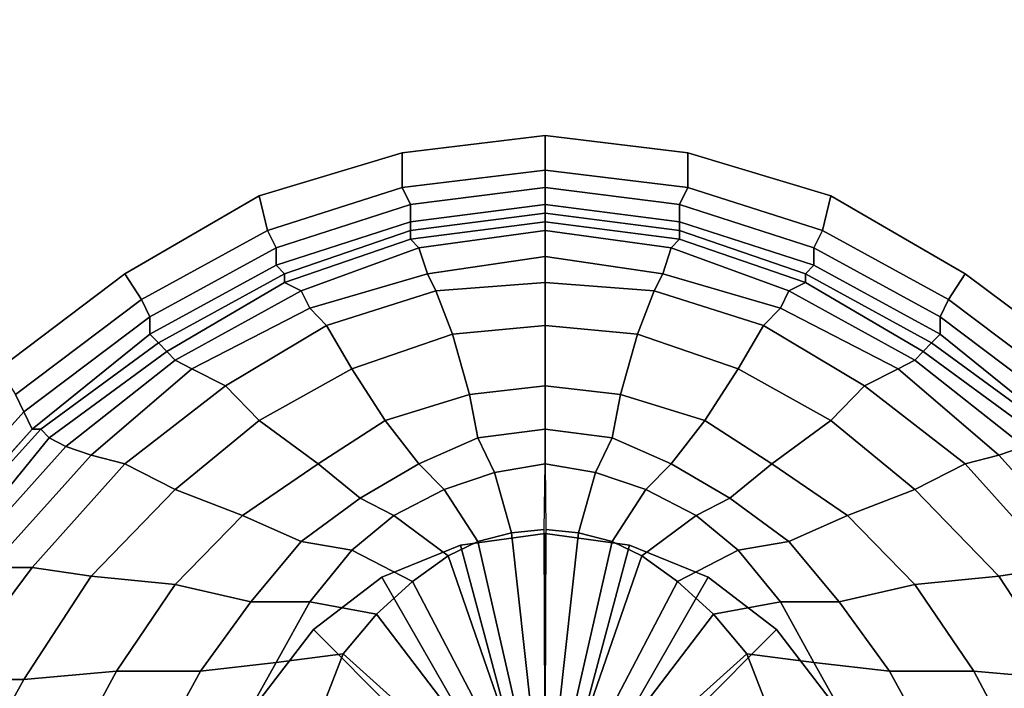
# Model space of a CAD drawing. Extents: x 0 to 0.39, y 0 to 0.585.
# Drawn here: x 0.135 to 0.248, y 0.38 to 0.456 of the extents above; entities that cross this region are included whole.
import ezdxf

# ---------------------------------------------------------------- set-up
doc = ezdxf.new("R2010")
doc.units = 0
doc.header["$MEASUREMENT"] = 0
doc.layers.add('L0_LF_ALESSI_832971_KERAMI', color=7, linetype='CONTINUOUS')
doc.layers.add('L1_LF_ALESSI_ABFLUSS', color=7, linetype='CONTINUOUS')

msp = doc.modelspace()

# ---------------------------------------------------------------- linework, layer by layer
at = {"layer": 'L0_LF_ALESSI_832971_KERAMI', "color": 8}
for points, invisible_edges in [([(0.180035, 0.55522, 0.415), (0.116251, 0.52873, 0.415), (0.05494, 0.441889, 0.415), (0.180035, 0.55522, 0.415)], 15), ([(0.180035, 0.55522, 0.415), (0.05494, 0.441889, 0.415), (0.095962, 0.365963, 0.415), (0.180035, 0.55522, 0.415)], 15), ([(0.180035, 0.55522, 0.415), (0.095962, 0.365963, 0.415), (0.106538, 0.384728, 0.415), (0.180035, 0.55522, 0.415)], 13), ([(0.180035, 0.55522, 0.415), (0.106538, 0.384728, 0.415), (0.119038, 0.401519, 0.415), (0.180035, 0.55522, 0.415)], 13), ([(0.180035, 0.55522, 0.415), (0.119038, 0.401519, 0.415), (0.1325, 0.416333, 0.415), (0.180035, 0.55522, 0.415)], 13), ([(0.180035, 0.55522, 0.415), (0.1325, 0.416333, 0.415), (0.146923, 0.427198, 0.415), (0.180035, 0.55522, 0.415)], 13), ([(0.180035, 0.55522, 0.415), (0.146923, 0.427198, 0.415), (0.162308, 0.436086, 0.415), (0.180035, 0.55522, 0.415)], 13), ([(0.180035, 0.55522, 0.415), (0.162308, 0.436086, 0.415), (0.178654, 0.441025, 0.415), (0.180035, 0.55522, 0.415)], 13), ([(0.180035, 0.55522, 0.415), (0.178654, 0.441025, 0.415), (0.195, 0.443, 0.415), (0.180035, 0.55522, 0.415)], 13), ([(0.358, 0.269, 0.415), (0.307468, 0.491646, 0.415), (0.180035, 0.55522, 0.415), (0.358, 0.269, 0.415)], 15), ([(0.180035, 0.55522, 0.415), (0.195, 0.443, 0.415), (0.211346, 0.441025, 0.415), (0.180035, 0.55522, 0.415)], 13), ([(0.180035, 0.55522, 0.415), (0.211346, 0.441025, 0.415), (0.227692, 0.436086, 0.415), (0.180035, 0.55522, 0.415)], 13), ([(0.180035, 0.55522, 0.415), (0.227692, 0.436086, 0.415), (0.243077, 0.427198, 0.415), (0.180035, 0.55522, 0.415)], 13), ([(0.180035, 0.55522, 0.415), (0.243077, 0.427198, 0.415), (0.2575, 0.416333, 0.415), (0.180035, 0.55522, 0.415)], 13), ([(0.180035, 0.55522, 0.415), (0.2575, 0.416333, 0.415), (0.270962, 0.401519, 0.415), (0.180035, 0.55522, 0.415)], 13), ([(0.180035, 0.55522, 0.415), (0.270962, 0.401519, 0.415), (0.283462, 0.384728, 0.415), (0.180035, 0.55522, 0.415)], 13), ([(0.358, 0.269, 0.415), (0.180035, 0.55522, 0.415), (0.283462, 0.384728, 0.415), (0.358, 0.269, 0.415)], 15), ([(0.058, 0.538), (0.327, 0.553), (0.343, 0.417), (0.058, 0.538)], 15), ([(0.169, 0.189), (0.065, 0.318), (0.058, 0.538), (0.169, 0.189)], 15), ([(0.058, 0.538), (0.343, 0.417), (0.169, 0.189), (0.058, 0.538)], 15), ([(0.178654, 0.437074, 0.414), (0.195, 0.439049, 0.414), (0.195, 0.443, 0.415), (0.178654, 0.437074, 0.414)], 12), ([(0.195, 0.443, 0.415), (0.178654, 0.441025, 0.415), (0.178654, 0.437074, 0.414), (0.195, 0.443, 0.415)], 12), ([(0.211346, 0.441025, 0.415), (0.195, 0.443, 0.415), (0.195, 0.439049, 0.414), (0.211346, 0.441025, 0.415)], 12), ([(0.178654, 0.441025, 0.415), (0.162308, 0.436086, 0.415), (0.163269, 0.432135, 0.414), (0.178654, 0.441025, 0.415)], 12), ([(0.163269, 0.432135, 0.414), (0.178654, 0.437074, 0.414), (0.178654, 0.441025, 0.415), (0.163269, 0.432135, 0.414)], 12), ([(0.195, 0.439049, 0.414), (0.211346, 0.437074, 0.414), (0.211346, 0.441025, 0.415), (0.195, 0.439049, 0.414)], 12), ([(0.227692, 0.436086, 0.415), (0.211346, 0.441025, 0.415), (0.211346, 0.437074, 0.414), (0.227692, 0.436086, 0.415)], 12), ([(0.195, 0.439049, 0.414), (0.178654, 0.437074, 0.414), (0.179616, 0.435098, 0.41), (0.195, 0.439049, 0.414)], 12), ([(0.179616, 0.435098, 0.41), (0.195, 0.437074, 0.41), (0.195, 0.439049, 0.414), (0.179616, 0.435098, 0.41)], 12), ([(0.211346, 0.437074, 0.414), (0.195, 0.439049, 0.414), (0.195, 0.437074, 0.41), (0.211346, 0.437074, 0.414)], 12), ([(0.178654, 0.437074, 0.414), (0.163269, 0.432135, 0.414), (0.164231, 0.43016, 0.41), (0.178654, 0.437074, 0.414)], 12), ([(0.164231, 0.43016, 0.41), (0.179616, 0.435098, 0.41), (0.178654, 0.437074, 0.414), (0.164231, 0.43016, 0.41)], 12), ([(0.179616, 0.433123, 0.4), (0.195, 0.435098, 0.4), (0.195, 0.437074, 0.41), (0.179616, 0.433123, 0.4)], 12), ([(0.195, 0.437074, 0.41), (0.179616, 0.435098, 0.41), (0.179616, 0.433123, 0.4), (0.195, 0.437074, 0.41)], 12), ([(0.195, 0.437074, 0.41), (0.210384, 0.435098, 0.41), (0.211346, 0.437074, 0.414), (0.195, 0.437074, 0.41)], 12), ([(0.210384, 0.435098, 0.41), (0.195, 0.437074, 0.41), (0.195, 0.435098, 0.4), (0.210384, 0.435098, 0.41)], 12), ([(0.226731, 0.432135, 0.414), (0.211346, 0.437074, 0.414), (0.210384, 0.435098, 0.41), (0.226731, 0.432135, 0.414)], 12), ([(0.211346, 0.437074, 0.414), (0.226731, 0.432135, 0.414), (0.227692, 0.436086, 0.415), (0.211346, 0.437074, 0.414)], 12), ([(0.162308, 0.436086, 0.415), (0.146923, 0.427198, 0.415), (0.148846, 0.424235, 0.414), (0.162308, 0.436086, 0.415)], 12), ([(0.148846, 0.424235, 0.414), (0.163269, 0.432135, 0.414), (0.162308, 0.436086, 0.415), (0.148846, 0.424235, 0.414)], 12), ([(0.243077, 0.427198, 0.415), (0.227692, 0.436086, 0.415), (0.226731, 0.432135, 0.414), (0.243077, 0.427198, 0.415)], 12), ([(0.164231, 0.428186, 0.4), (0.179616, 0.433123, 0.4), (0.179616, 0.435098, 0.41), (0.164231, 0.428186, 0.4)], 12), ([(0.179616, 0.435098, 0.41), (0.164231, 0.43016, 0.41), (0.164231, 0.428186, 0.4), (0.179616, 0.435098, 0.41)], 12), ([(0.179616, 0.432135, 0.38), (0.195, 0.434111, 0.38), (0.195, 0.435098, 0.4), (0.179616, 0.432135, 0.38)], 12), ([(0.195, 0.435098, 0.4), (0.179616, 0.433123, 0.4), (0.179616, 0.432135, 0.38), (0.195, 0.435098, 0.4)], 12), ([(0.195, 0.435098, 0.4), (0.210384, 0.433123, 0.4), (0.210384, 0.435098, 0.41), (0.195, 0.435098, 0.4)], 12), ([(0.210384, 0.433123, 0.4), (0.195, 0.435098, 0.4), (0.195, 0.434111, 0.38), (0.210384, 0.433123, 0.4)], 12), ([(0.210384, 0.435098, 0.41), (0.225769, 0.43016, 0.41), (0.226731, 0.432135, 0.414), (0.210384, 0.435098, 0.41)], 12), ([(0.225769, 0.43016, 0.41), (0.210384, 0.435098, 0.41), (0.210384, 0.433123, 0.4), (0.225769, 0.43016, 0.41)], 12), ([(0.179616, 0.431148, 0.36), (0.195, 0.433123, 0.36), (0.195, 0.434111, 0.38), (0.179616, 0.431148, 0.36)], 12), ([(0.195, 0.434111, 0.38), (0.179616, 0.432135, 0.38), (0.179616, 0.431148, 0.36), (0.195, 0.434111, 0.38)], 12), ([(0.195, 0.434111, 0.38), (0.210384, 0.432135, 0.38), (0.210384, 0.433123, 0.4), (0.195, 0.434111, 0.38)], 12), ([(0.210384, 0.432135, 0.38), (0.195, 0.434111, 0.38), (0.195, 0.433123, 0.36), (0.210384, 0.432135, 0.38)], 12), ([(0.179616, 0.433123, 0.4), (0.164231, 0.428186, 0.4), (0.165192, 0.427198, 0.38), (0.179616, 0.433123, 0.4)], 12), ([(0.165192, 0.427198, 0.38), (0.179616, 0.432135, 0.38), (0.179616, 0.433123, 0.4), (0.165192, 0.427198, 0.38)], 12), ([(0.195, 0.433123, 0.36), (0.179616, 0.431148, 0.36), (0.180577, 0.43016, 0.34), (0.195, 0.433123, 0.36)], 12), ([(0.180577, 0.43016, 0.34), (0.195, 0.432135, 0.34), (0.195, 0.433123, 0.36), (0.180577, 0.43016, 0.34)], 12), ([(0.195, 0.433123, 0.36), (0.210384, 0.431148, 0.36), (0.210384, 0.432135, 0.38), (0.195, 0.433123, 0.36)], 12), ([(0.210384, 0.431148, 0.36), (0.195, 0.433123, 0.36), (0.195, 0.432135, 0.34), (0.210384, 0.431148, 0.36)], 12), ([(0.210384, 0.433123, 0.4), (0.225769, 0.428186, 0.4), (0.225769, 0.43016, 0.41), (0.210384, 0.433123, 0.4)], 12), ([(0.225769, 0.428186, 0.4), (0.210384, 0.433123, 0.4), (0.210384, 0.432135, 0.38), (0.225769, 0.428186, 0.4)], 12), ([(0.163269, 0.432135, 0.414), (0.148846, 0.424235, 0.414), (0.149808, 0.422259, 0.41), (0.163269, 0.432135, 0.414)], 12), ([(0.149808, 0.422259, 0.41), (0.164231, 0.43016, 0.41), (0.163269, 0.432135, 0.414), (0.149808, 0.422259, 0.41)], 12), ([(0.165192, 0.42621, 0.36), (0.179616, 0.431148, 0.36), (0.179616, 0.432135, 0.38), (0.165192, 0.42621, 0.36)], 12), ([(0.179616, 0.432135, 0.38), (0.165192, 0.427198, 0.38), (0.165192, 0.42621, 0.36), (0.179616, 0.432135, 0.38)], 12), ([(0.195, 0.432135, 0.34), (0.180577, 0.43016, 0.34), (0.181539, 0.427198, 0.32), (0.195, 0.432135, 0.34)], 12), ([(0.181539, 0.427198, 0.32), (0.195, 0.429173, 0.32), (0.195, 0.432135, 0.34), (0.181539, 0.427198, 0.32)], 12), ([(0.195, 0.432135, 0.34), (0.209423, 0.43016, 0.34), (0.210384, 0.431148, 0.36), (0.195, 0.432135, 0.34)], 12), ([(0.209423, 0.43016, 0.34), (0.195, 0.432135, 0.34), (0.195, 0.429173, 0.32), (0.209423, 0.43016, 0.34)], 12), ([(0.210384, 0.432135, 0.38), (0.224808, 0.427198, 0.38), (0.225769, 0.428186, 0.4), (0.210384, 0.432135, 0.38)], 12), ([(0.224808, 0.427198, 0.38), (0.210384, 0.432135, 0.38), (0.210384, 0.431148, 0.36), (0.224808, 0.427198, 0.38)], 12), ([(0.241154, 0.424235, 0.414), (0.226731, 0.432135, 0.414), (0.225769, 0.43016, 0.41), (0.241154, 0.424235, 0.414)], 12), ([(0.226731, 0.432135, 0.414), (0.241154, 0.424235, 0.414), (0.243077, 0.427198, 0.415), (0.226731, 0.432135, 0.414)], 12), ([(0.179616, 0.431148, 0.36), (0.165192, 0.42621, 0.36), (0.167115, 0.425223, 0.34), (0.179616, 0.431148, 0.36)], 12), ([(0.167115, 0.425223, 0.34), (0.180577, 0.43016, 0.34), (0.179616, 0.431148, 0.36), (0.167115, 0.425223, 0.34)], 12), ([(0.224808, 0.42621, 0.36), (0.210384, 0.431148, 0.36), (0.209423, 0.43016, 0.34), (0.224808, 0.42621, 0.36)], 12), ([(0.210384, 0.431148, 0.36), (0.224808, 0.42621, 0.36), (0.224808, 0.427198, 0.38), (0.210384, 0.431148, 0.36)], 12), ([(0.149808, 0.420284, 0.4), (0.164231, 0.428186, 0.4), (0.164231, 0.43016, 0.41), (0.149808, 0.420284, 0.4)], 12), ([(0.164231, 0.43016, 0.41), (0.149808, 0.422259, 0.41), (0.149808, 0.420284, 0.4), (0.164231, 0.43016, 0.41)], 12), ([(0.180577, 0.43016, 0.34), (0.167115, 0.425223, 0.34), (0.168077, 0.423247, 0.32), (0.180577, 0.43016, 0.34)], 12), ([(0.168077, 0.423247, 0.32), (0.181539, 0.427198, 0.32), (0.180577, 0.43016, 0.34), (0.168077, 0.423247, 0.32)], 12), ([(0.195, 0.429173, 0.32), (0.181539, 0.427198, 0.32), (0.1825, 0.425223, 0.305), (0.195, 0.429173, 0.32)], 12), ([(0.1825, 0.425223, 0.305), (0.195, 0.42621, 0.305), (0.195, 0.429173, 0.32), (0.1825, 0.425223, 0.305)], 12), ([(0.195, 0.429173, 0.32), (0.208461, 0.427198, 0.32), (0.209423, 0.43016, 0.34), (0.195, 0.429173, 0.32)], 12), ([(0.208461, 0.427198, 0.32), (0.195, 0.429173, 0.32), (0.195, 0.42621, 0.305), (0.208461, 0.427198, 0.32)], 12), ([(0.222885, 0.425223, 0.34), (0.209423, 0.43016, 0.34), (0.208461, 0.427198, 0.32), (0.222885, 0.425223, 0.34)], 12), ([(0.209423, 0.43016, 0.34), (0.222885, 0.425223, 0.34), (0.224808, 0.42621, 0.36), (0.209423, 0.43016, 0.34)], 12), ([(0.225769, 0.43016, 0.41), (0.240192, 0.422259, 0.41), (0.241154, 0.424235, 0.414), (0.225769, 0.43016, 0.41)], 12), ([(0.240192, 0.422259, 0.41), (0.225769, 0.43016, 0.41), (0.225769, 0.428186, 0.4), (0.240192, 0.422259, 0.41)], 12), ([(0.164231, 0.428186, 0.4), (0.149808, 0.420284, 0.4), (0.150769, 0.419296, 0.38), (0.164231, 0.428186, 0.4)], 12), ([(0.150769, 0.419296, 0.38), (0.165192, 0.427198, 0.38), (0.164231, 0.428186, 0.4), (0.150769, 0.419296, 0.38)], 12), ([(0.240192, 0.420284, 0.4), (0.225769, 0.428186, 0.4), (0.224808, 0.427198, 0.38), (0.240192, 0.420284, 0.4)], 12), ([(0.225769, 0.428186, 0.4), (0.240192, 0.420284, 0.4), (0.240192, 0.422259, 0.41), (0.225769, 0.428186, 0.4)], 12), ([(0.146923, 0.427198, 0.415), (0.1325, 0.416333, 0.415), (0.134423, 0.41337, 0.414), (0.146923, 0.427198, 0.415)], 12), ([(0.134423, 0.41337, 0.414), (0.148846, 0.424235, 0.414), (0.146923, 0.427198, 0.415), (0.134423, 0.41337, 0.414)], 12), ([(0.165192, 0.427198, 0.38), (0.150769, 0.419296, 0.38), (0.151731, 0.418309, 0.36), (0.165192, 0.427198, 0.38)], 12), ([(0.151731, 0.418309, 0.36), (0.165192, 0.42621, 0.36), (0.165192, 0.427198, 0.38), (0.151731, 0.418309, 0.36)], 12), ([(0.181539, 0.427198, 0.32), (0.168077, 0.423247, 0.32), (0.17, 0.421272, 0.305), (0.181539, 0.427198, 0.32)], 12), ([(0.17, 0.421272, 0.305), (0.1825, 0.425223, 0.305), (0.181539, 0.427198, 0.32), (0.17, 0.421272, 0.305)], 12), ([(0.195, 0.42621, 0.305), (0.2075, 0.425223, 0.305), (0.208461, 0.427198, 0.32), (0.195, 0.42621, 0.305)], 12), ([(0.221923, 0.423247, 0.32), (0.208461, 0.427198, 0.32), (0.2075, 0.425223, 0.305), (0.221923, 0.423247, 0.32)], 12), ([(0.208461, 0.427198, 0.32), (0.221923, 0.423247, 0.32), (0.222885, 0.425223, 0.34), (0.208461, 0.427198, 0.32)], 12), ([(0.224808, 0.427198, 0.38), (0.239231, 0.419296, 0.38), (0.240192, 0.420284, 0.4), (0.224808, 0.427198, 0.38)], 12), ([(0.239231, 0.419296, 0.38), (0.224808, 0.427198, 0.38), (0.224808, 0.42621, 0.36), (0.239231, 0.419296, 0.38)], 12), ([(0.2575, 0.416333, 0.415), (0.243077, 0.427198, 0.415), (0.241154, 0.424235, 0.414), (0.2575, 0.416333, 0.415)], 12), ([(0.165192, 0.42621, 0.36), (0.151731, 0.418309, 0.36), (0.152692, 0.417321, 0.34), (0.165192, 0.42621, 0.36)], 12), ([(0.152692, 0.417321, 0.34), (0.167115, 0.425223, 0.34), (0.165192, 0.42621, 0.36), (0.152692, 0.417321, 0.34)], 12), ([(0.195, 0.42621, 0.305), (0.1825, 0.425223, 0.305), (0.184423, 0.420284, 0.293), (0.195, 0.42621, 0.305)], 12), ([(0.184423, 0.420284, 0.293), (0.195, 0.421272, 0.293), (0.195, 0.42621, 0.305), (0.184423, 0.420284, 0.293)], 12), ([(0.2075, 0.425223, 0.305), (0.195, 0.42621, 0.305), (0.195, 0.421272, 0.293), (0.2075, 0.425223, 0.305)], 12), ([(0.238269, 0.418309, 0.36), (0.224808, 0.42621, 0.36), (0.222885, 0.425223, 0.34), (0.238269, 0.418309, 0.36)], 12), ([(0.224808, 0.42621, 0.36), (0.238269, 0.418309, 0.36), (0.239231, 0.419296, 0.38), (0.224808, 0.42621, 0.36)], 12), ([(0.167115, 0.425223, 0.34), (0.152692, 0.417321, 0.34), (0.154615, 0.416333, 0.32), (0.167115, 0.425223, 0.34)], 12), ([(0.154615, 0.416333, 0.32), (0.168077, 0.423247, 0.32), (0.167115, 0.425223, 0.34), (0.154615, 0.416333, 0.32)], 12), ([(0.1825, 0.425223, 0.305), (0.17, 0.421272, 0.305), (0.172885, 0.416333, 0.293), (0.1825, 0.425223, 0.305)], 12), ([(0.172885, 0.416333, 0.293), (0.184423, 0.420284, 0.293), (0.1825, 0.425223, 0.305), (0.172885, 0.416333, 0.293)], 12), ([(0.195, 0.421272, 0.293), (0.205577, 0.420284, 0.293), (0.2075, 0.425223, 0.305), (0.195, 0.421272, 0.293)], 12), ([(0.22, 0.421272, 0.305), (0.2075, 0.425223, 0.305), (0.205577, 0.420284, 0.293), (0.22, 0.421272, 0.305)], 12), ([(0.2075, 0.425223, 0.305), (0.22, 0.421272, 0.305), (0.221923, 0.423247, 0.32), (0.2075, 0.425223, 0.305)], 12), ([(0.237308, 0.417321, 0.34), (0.222885, 0.425223, 0.34), (0.221923, 0.423247, 0.32), (0.237308, 0.417321, 0.34)], 12), ([(0.222885, 0.425223, 0.34), (0.237308, 0.417321, 0.34), (0.238269, 0.418309, 0.36), (0.222885, 0.425223, 0.34)], 12), ([(0.148846, 0.424235, 0.414), (0.134423, 0.41337, 0.414), (0.135385, 0.411395, 0.41), (0.148846, 0.424235, 0.414)], 12), ([(0.135385, 0.411395, 0.41), (0.149808, 0.422259, 0.41), (0.148846, 0.424235, 0.414), (0.135385, 0.411395, 0.41)], 12), ([(0.255577, 0.41337, 0.414), (0.241154, 0.424235, 0.414), (0.240192, 0.422259, 0.41), (0.255577, 0.41337, 0.414)], 12), ([(0.241154, 0.424235, 0.414), (0.255577, 0.41337, 0.414), (0.2575, 0.416333, 0.415), (0.241154, 0.424235, 0.414)], 12), ([(0.168077, 0.423247, 0.32), (0.154615, 0.416333, 0.32), (0.158462, 0.414358, 0.305), (0.168077, 0.423247, 0.32)], 12), ([(0.158462, 0.414358, 0.305), (0.17, 0.421272, 0.305), (0.168077, 0.423247, 0.32), (0.158462, 0.414358, 0.305)], 12), ([(0.235385, 0.416333, 0.32), (0.221923, 0.423247, 0.32), (0.22, 0.421272, 0.305), (0.235385, 0.416333, 0.32)], 12), ([(0.221923, 0.423247, 0.32), (0.235385, 0.416333, 0.32), (0.237308, 0.417321, 0.34), (0.221923, 0.423247, 0.32)], 12), ([(0.149808, 0.422259, 0.41), (0.135385, 0.411395, 0.41), (0.136346, 0.409419, 0.4), (0.149808, 0.422259, 0.41)], 12), ([(0.136346, 0.409419, 0.4), (0.149808, 0.420284, 0.4), (0.149808, 0.422259, 0.41), (0.136346, 0.409419, 0.4)], 12), ([(0.17, 0.421272, 0.305), (0.158462, 0.414358, 0.305), (0.162308, 0.410407, 0.293), (0.17, 0.421272, 0.305)], 12), ([(0.162308, 0.410407, 0.293), (0.172885, 0.416333, 0.293), (0.17, 0.421272, 0.305), (0.162308, 0.410407, 0.293)], 12), ([(0.195, 0.421272, 0.293), (0.184423, 0.420284, 0.293), (0.186346, 0.41337, 0.285), (0.195, 0.421272, 0.293)], 12), ([(0.186346, 0.41337, 0.285), (0.195, 0.414358, 0.285), (0.195, 0.421272, 0.293), (0.186346, 0.41337, 0.285)], 12), ([(0.205577, 0.420284, 0.293), (0.195, 0.421272, 0.293), (0.195, 0.414358, 0.285), (0.205577, 0.420284, 0.293)], 12), ([(0.205577, 0.420284, 0.293), (0.217115, 0.416333, 0.293), (0.22, 0.421272, 0.305), (0.205577, 0.420284, 0.293)], 12), ([(0.231538, 0.414358, 0.305), (0.22, 0.421272, 0.305), (0.217115, 0.416333, 0.293), (0.231538, 0.414358, 0.305)], 12), ([(0.22, 0.421272, 0.305), (0.231538, 0.414358, 0.305), (0.235385, 0.416333, 0.32), (0.22, 0.421272, 0.305)], 12), ([(0.240192, 0.422259, 0.41), (0.254615, 0.411395, 0.41), (0.255577, 0.41337, 0.414), (0.240192, 0.422259, 0.41)], 12), ([(0.254615, 0.411395, 0.41), (0.240192, 0.422259, 0.41), (0.240192, 0.420284, 0.4), (0.254615, 0.411395, 0.41)], 12), ([(0.149808, 0.420284, 0.4), (0.136346, 0.409419, 0.4), (0.137308, 0.409419, 0.38), (0.149808, 0.420284, 0.4)], 12), ([(0.137308, 0.409419, 0.38), (0.150769, 0.419296, 0.38), (0.149808, 0.420284, 0.4), (0.137308, 0.409419, 0.38)], 12), ([(0.184423, 0.420284, 0.293), (0.172885, 0.416333, 0.293), (0.176731, 0.410407, 0.285), (0.184423, 0.420284, 0.293)], 12), ([(0.176731, 0.410407, 0.285), (0.186346, 0.41337, 0.285), (0.184423, 0.420284, 0.293), (0.176731, 0.410407, 0.285)], 12), ([(0.195, 0.414358, 0.285), (0.203654, 0.41337, 0.285), (0.205577, 0.420284, 0.293), (0.195, 0.414358, 0.285)], 12), ([(0.217115, 0.416333, 0.293), (0.205577, 0.420284, 0.293), (0.203654, 0.41337, 0.285), (0.217115, 0.416333, 0.293)], 12), ([(0.253654, 0.409419, 0.4), (0.240192, 0.420284, 0.4), (0.239231, 0.419296, 0.38), (0.253654, 0.409419, 0.4)], 12), ([(0.240192, 0.420284, 0.4), (0.253654, 0.409419, 0.4), (0.254615, 0.411395, 0.41), (0.240192, 0.420284, 0.4)], 12), ([(0.150769, 0.419296, 0.38), (0.137308, 0.409419, 0.38), (0.138269, 0.408432, 0.36), (0.150769, 0.419296, 0.38)], 12), ([(0.138269, 0.408432, 0.36), (0.151731, 0.418309, 0.36), (0.150769, 0.419296, 0.38), (0.138269, 0.408432, 0.36)], 12), ([(0.252692, 0.409419, 0.38), (0.239231, 0.419296, 0.38), (0.238269, 0.418309, 0.36), (0.252692, 0.409419, 0.38)], 12), ([(0.239231, 0.419296, 0.38), (0.252692, 0.409419, 0.38), (0.253654, 0.409419, 0.4), (0.239231, 0.419296, 0.38)], 12), ([(0.151731, 0.418309, 0.36), (0.138269, 0.408432, 0.36), (0.140192, 0.407444, 0.34), (0.151731, 0.418309, 0.36)], 12), ([(0.140192, 0.407444, 0.34), (0.152692, 0.417321, 0.34), (0.151731, 0.418309, 0.36), (0.140192, 0.407444, 0.34)], 12), ([(0.251731, 0.408432, 0.36), (0.238269, 0.418309, 0.36), (0.237308, 0.417321, 0.34), (0.251731, 0.408432, 0.36)], 12), ([(0.238269, 0.418309, 0.36), (0.251731, 0.408432, 0.36), (0.252692, 0.409419, 0.38), (0.238269, 0.418309, 0.36)], 12), ([(0.152692, 0.417321, 0.34), (0.140192, 0.407444, 0.34), (0.143077, 0.406456, 0.32), (0.152692, 0.417321, 0.34)], 12), ([(0.143077, 0.406456, 0.32), (0.154615, 0.416333, 0.32), (0.152692, 0.417321, 0.34), (0.143077, 0.406456, 0.32)], 12), ([(0.343, 0.417), (0.28, 0.232), (0.169, 0.189), (0.343, 0.417)], 15), ([(0.249808, 0.407444, 0.34), (0.237308, 0.417321, 0.34), (0.235385, 0.416333, 0.32), (0.249808, 0.407444, 0.34)], 12), ([(0.237308, 0.417321, 0.34), (0.249808, 0.407444, 0.34), (0.251731, 0.408432, 0.36), (0.237308, 0.417321, 0.34)], 12), ([(0.154615, 0.416333, 0.32), (0.143077, 0.406456, 0.32), (0.146923, 0.405469, 0.305), (0.154615, 0.416333, 0.32)], 12), ([(0.146923, 0.405469, 0.305), (0.158462, 0.414358, 0.305), (0.154615, 0.416333, 0.32), (0.146923, 0.405469, 0.305)], 12), ([(0.172885, 0.416333, 0.293), (0.162308, 0.410407, 0.293), (0.169038, 0.405469, 0.285), (0.172885, 0.416333, 0.293)], 12), ([(0.169038, 0.405469, 0.285), (0.176731, 0.410407, 0.285), (0.172885, 0.416333, 0.293), (0.169038, 0.405469, 0.285)], 12), ([(0.203654, 0.41337, 0.285), (0.213269, 0.410407, 0.285), (0.217115, 0.416333, 0.293), (0.203654, 0.41337, 0.285)], 12), ([(0.227692, 0.410407, 0.293), (0.217115, 0.416333, 0.293), (0.213269, 0.410407, 0.285), (0.227692, 0.410407, 0.293)], 12), ([(0.217115, 0.416333, 0.293), (0.227692, 0.410407, 0.293), (0.231538, 0.414358, 0.305), (0.217115, 0.416333, 0.293)], 12), ([(0.246923, 0.406456, 0.32), (0.235385, 0.416333, 0.32), (0.231538, 0.414358, 0.305), (0.246923, 0.406456, 0.32)], 12), ([(0.235385, 0.416333, 0.32), (0.246923, 0.406456, 0.32), (0.249808, 0.407444, 0.34), (0.235385, 0.416333, 0.32)], 12), ([(0.158462, 0.414358, 0.305), (0.146923, 0.405469, 0.305), (0.152692, 0.402507, 0.293), (0.158462, 0.414358, 0.305)], 12), ([(0.152692, 0.402507, 0.293), (0.162308, 0.410407, 0.293), (0.158462, 0.414358, 0.305), (0.152692, 0.402507, 0.293)], 12), ([(0.195, 0.414358, 0.285), (0.186346, 0.41337, 0.285), (0.187307, 0.408432, 0.28), (0.195, 0.414358, 0.285)], 12), ([(0.187307, 0.408432, 0.28), (0.195, 0.409419, 0.28), (0.195, 0.414358, 0.285), (0.187307, 0.408432, 0.28)], 12), ([(0.203654, 0.41337, 0.285), (0.195, 0.414358, 0.285), (0.195, 0.409419, 0.28), (0.203654, 0.41337, 0.285)], 12), ([(0.243077, 0.405469, 0.305), (0.231538, 0.414358, 0.305), (0.227692, 0.410407, 0.293), (0.243077, 0.405469, 0.305)], 12), ([(0.231538, 0.414358, 0.305), (0.243077, 0.405469, 0.305), (0.246923, 0.406456, 0.32), (0.231538, 0.414358, 0.305)], 12), ([(0.122885, 0.397568, 0.41), (0.135385, 0.411395, 0.41), (0.134423, 0.41337, 0.414), (0.122885, 0.397568, 0.41)], 12), ([(0.186346, 0.41337, 0.285), (0.176731, 0.410407, 0.285), (0.180577, 0.405469, 0.28), (0.186346, 0.41337, 0.285)], 12), ([(0.180577, 0.405469, 0.28), (0.187307, 0.408432, 0.28), (0.186346, 0.41337, 0.285), (0.180577, 0.405469, 0.28)], 12), ([(0.195, 0.409419, 0.28), (0.202693, 0.408432, 0.28), (0.203654, 0.41337, 0.285), (0.195, 0.409419, 0.28)], 12), ([(0.213269, 0.410407, 0.285), (0.203654, 0.41337, 0.285), (0.202693, 0.408432, 0.28), (0.213269, 0.410407, 0.285)], 12), ([(0.135385, 0.411395, 0.41), (0.122885, 0.397568, 0.41), (0.123846, 0.395593, 0.4), (0.135385, 0.411395, 0.41)], 12), ([(0.123846, 0.395593, 0.4), (0.136346, 0.409419, 0.4), (0.135385, 0.411395, 0.41), (0.123846, 0.395593, 0.4)], 12), ([(0.162308, 0.410407, 0.293), (0.152692, 0.402507, 0.293), (0.160385, 0.399544, 0.285), (0.162308, 0.410407, 0.293)], 12), ([(0.160385, 0.399544, 0.285), (0.169038, 0.405469, 0.285), (0.162308, 0.410407, 0.293), (0.160385, 0.399544, 0.285)], 12), ([(0.176731, 0.410407, 0.285), (0.169038, 0.405469, 0.285), (0.173846, 0.401519, 0.28), (0.176731, 0.410407, 0.285)], 12), ([(0.173846, 0.401519, 0.28), (0.180577, 0.405469, 0.28), (0.176731, 0.410407, 0.285), (0.173846, 0.401519, 0.28)], 12), ([(0.202693, 0.408432, 0.28), (0.209423, 0.405469, 0.28), (0.213269, 0.410407, 0.285), (0.202693, 0.408432, 0.28)], 12), ([(0.220962, 0.405469, 0.285), (0.213269, 0.410407, 0.285), (0.209423, 0.405469, 0.28), (0.220962, 0.405469, 0.285)], 12), ([(0.213269, 0.410407, 0.285), (0.220962, 0.405469, 0.285), (0.227692, 0.410407, 0.293), (0.213269, 0.410407, 0.285)], 12), ([(0.237308, 0.402507, 0.293), (0.227692, 0.410407, 0.293), (0.220962, 0.405469, 0.285), (0.237308, 0.402507, 0.293)], 12), ([(0.227692, 0.410407, 0.293), (0.237308, 0.402507, 0.293), (0.243077, 0.405469, 0.305), (0.227692, 0.410407, 0.293)], 12), ([(0.136346, 0.409419, 0.4), (0.123846, 0.395593, 0.4), (0.124808, 0.395593, 0.38), (0.136346, 0.409419, 0.4)], 12), ([(0.124808, 0.395593, 0.38), (0.137308, 0.409419, 0.38), (0.136346, 0.409419, 0.4), (0.124808, 0.395593, 0.38)], 12), ([(0.137308, 0.409419, 0.38), (0.124808, 0.395593, 0.38), (0.127284, 0.394947, 0.36), (0.137308, 0.409419, 0.38)], 12), ([(0.127284, 0.394947, 0.36), (0.138269, 0.408432, 0.36), (0.137308, 0.409419, 0.38), (0.127284, 0.394947, 0.36)], 12), ([(0.195, 0.409419, 0.28), (0.187307, 0.408432, 0.28), (0.189231, 0.404481, 0.278), (0.195, 0.409419, 0.28)], 12), ([(0.189231, 0.404481, 0.278), (0.195, 0.405469, 0.278), (0.195, 0.409419, 0.28), (0.189231, 0.404481, 0.278)], 12), ([(0.202693, 0.408432, 0.28), (0.195, 0.409419, 0.28), (0.195, 0.405469, 0.278), (0.202693, 0.408432, 0.28)], 12), ([(0.138269, 0.408432, 0.36), (0.127284, 0.394947, 0.36), (0.128654, 0.394605, 0.34), (0.138269, 0.408432, 0.36)], 12), ([(0.128654, 0.394605, 0.34), (0.140192, 0.407444, 0.34), (0.138269, 0.408432, 0.36), (0.128654, 0.394605, 0.34)], 12), ([(0.187307, 0.408432, 0.28), (0.180577, 0.405469, 0.28), (0.183461, 0.402507, 0.278), (0.187307, 0.408432, 0.28)], 12), ([(0.183461, 0.402507, 0.278), (0.189231, 0.404481, 0.278), (0.187307, 0.408432, 0.28), (0.183461, 0.402507, 0.278)], 12), ([(0.195, 0.405469, 0.278), (0.200769, 0.404481, 0.278), (0.202693, 0.408432, 0.28), (0.195, 0.405469, 0.278)], 12), ([(0.209423, 0.405469, 0.28), (0.202693, 0.408432, 0.28), (0.200769, 0.404481, 0.278), (0.209423, 0.405469, 0.28)], 12), ([(0.140192, 0.407444, 0.34), (0.128654, 0.394605, 0.34), (0.131538, 0.393617, 0.32), (0.140192, 0.407444, 0.34)], 12), ([(0.131538, 0.393617, 0.32), (0.143077, 0.406456, 0.32), (0.140192, 0.407444, 0.34), (0.131538, 0.393617, 0.32)], 12), ([(0.261346, 0.394605, 0.34), (0.249808, 0.407444, 0.34), (0.246923, 0.406456, 0.32), (0.261346, 0.394605, 0.34)], 12), ([(0.143077, 0.406456, 0.32), (0.131538, 0.393617, 0.32), (0.136346, 0.393617, 0.305), (0.143077, 0.406456, 0.32)], 12), ([(0.136346, 0.393617, 0.305), (0.146923, 0.405469, 0.305), (0.143077, 0.406456, 0.32), (0.136346, 0.393617, 0.305)], 12), ([(0.258462, 0.393617, 0.32), (0.246923, 0.406456, 0.32), (0.243077, 0.405469, 0.305), (0.258462, 0.393617, 0.32)], 12), ([(0.246923, 0.406456, 0.32), (0.258462, 0.393617, 0.32), (0.261346, 0.394605, 0.34), (0.246923, 0.406456, 0.32)], 12), ([(0.146923, 0.405469, 0.305), (0.136346, 0.393617, 0.305), (0.143077, 0.39263, 0.293), (0.146923, 0.405469, 0.305)], 12), ([(0.143077, 0.39263, 0.293), (0.152692, 0.402507, 0.293), (0.146923, 0.405469, 0.305), (0.143077, 0.39263, 0.293)], 12), ([(0.169038, 0.405469, 0.285), (0.160385, 0.399544, 0.285), (0.167115, 0.396581, 0.28), (0.169038, 0.405469, 0.285)], 12), ([(0.167115, 0.396581, 0.28), (0.173846, 0.401519, 0.28), (0.169038, 0.405469, 0.285), (0.167115, 0.396581, 0.28)], 12), ([(0.180577, 0.405469, 0.28), (0.173846, 0.401519, 0.28), (0.177693, 0.399544, 0.278), (0.180577, 0.405469, 0.28)], 12), ([(0.177693, 0.399544, 0.278), (0.183461, 0.402507, 0.278), (0.180577, 0.405469, 0.28), (0.177693, 0.399544, 0.278)], 12), ([(0.189231, 0.404481, 0.278), (0.183461, 0.402507, 0.278), (0.187307, 0.396581, 0.276), (0.189231, 0.404481, 0.278)], 12), ([(0.187307, 0.396581, 0.276), (0.191154, 0.397568, 0.276), (0.189231, 0.404481, 0.278), (0.187307, 0.396581, 0.276)], 12), ([(0.195, 0.405469, 0.278), (0.189231, 0.404481, 0.278), (0.191154, 0.397568, 0.276), (0.195, 0.405469, 0.278)], 12), ([(0.191154, 0.397568, 0.276), (0.194911, 0.397961, 0.276), (0.195, 0.405469, 0.278), (0.191154, 0.397568, 0.276)], 12), ([(0.200769, 0.404481, 0.278), (0.195, 0.405469, 0.278), (0.195089, 0.397961, 0.276), (0.200769, 0.404481, 0.278)], 12), ([(0.195089, 0.397961, 0.276), (0.198846, 0.397568, 0.276), (0.200769, 0.404481, 0.278), (0.195089, 0.397961, 0.276)], 12), ([(0.206539, 0.402507, 0.278), (0.200769, 0.404481, 0.278), (0.198846, 0.397568, 0.276), (0.206539, 0.402507, 0.278)], 12), ([(0.200769, 0.404481, 0.278), (0.206539, 0.402507, 0.278), (0.209423, 0.405469, 0.28), (0.200769, 0.404481, 0.278)], 12), ([(0.216154, 0.401519, 0.28), (0.209423, 0.405469, 0.28), (0.206539, 0.402507, 0.278), (0.216154, 0.401519, 0.28)], 12), ([(0.209423, 0.405469, 0.28), (0.216154, 0.401519, 0.28), (0.220962, 0.405469, 0.285), (0.209423, 0.405469, 0.28)], 12), ([(0.229615, 0.399544, 0.285), (0.220962, 0.405469, 0.285), (0.216154, 0.401519, 0.28), (0.229615, 0.399544, 0.285)], 12), ([(0.220962, 0.405469, 0.285), (0.229615, 0.399544, 0.285), (0.237308, 0.402507, 0.293), (0.220962, 0.405469, 0.285)], 12), ([(0.253654, 0.393617, 0.305), (0.243077, 0.405469, 0.305), (0.237308, 0.402507, 0.293), (0.253654, 0.393617, 0.305)], 12), ([(0.243077, 0.405469, 0.305), (0.253654, 0.393617, 0.305), (0.258462, 0.393617, 0.32), (0.243077, 0.405469, 0.305)], 12), ([(0.152692, 0.402507, 0.293), (0.143077, 0.39263, 0.293), (0.152692, 0.391642, 0.285), (0.152692, 0.402507, 0.293)], 12), ([(0.152692, 0.391642, 0.285), (0.160385, 0.399544, 0.285), (0.152692, 0.402507, 0.293), (0.152692, 0.391642, 0.285)], 12), ([(0.183461, 0.402507, 0.278), (0.177693, 0.399544, 0.278), (0.18392, 0.394944, 0.276), (0.183461, 0.402507, 0.278)], 12), ([(0.18392, 0.394944, 0.276), (0.187307, 0.396581, 0.276), (0.183461, 0.402507, 0.278), (0.18392, 0.394944, 0.276)], 12), ([(0.198846, 0.397568, 0.276), (0.202693, 0.396581, 0.276), (0.206539, 0.402507, 0.278), (0.198846, 0.397568, 0.276)], 12), ([(0.212307, 0.399544, 0.278), (0.206539, 0.402507, 0.278), (0.202693, 0.396581, 0.276), (0.212307, 0.399544, 0.278)], 12), ([(0.206539, 0.402507, 0.278), (0.212307, 0.399544, 0.278), (0.216154, 0.401519, 0.28), (0.206539, 0.402507, 0.278)], 12), ([(0.246923, 0.39263, 0.293), (0.237308, 0.402507, 0.293), (0.229615, 0.399544, 0.285), (0.246923, 0.39263, 0.293)], 12), ([(0.237308, 0.402507, 0.293), (0.246923, 0.39263, 0.293), (0.253654, 0.393617, 0.305), (0.237308, 0.402507, 0.293)], 12), ([(0.173846, 0.401519, 0.28), (0.167115, 0.396581, 0.28), (0.172885, 0.395593, 0.278), (0.173846, 0.401519, 0.28)], 12), ([(0.172885, 0.395593, 0.278), (0.177693, 0.399544, 0.278), (0.173846, 0.401519, 0.28), (0.172885, 0.395593, 0.278)], 12), ([(0.222885, 0.396581, 0.28), (0.216154, 0.401519, 0.28), (0.212307, 0.399544, 0.278), (0.222885, 0.396581, 0.28)], 12), ([(0.216154, 0.401519, 0.28), (0.222885, 0.396581, 0.28), (0.229615, 0.399544, 0.285), (0.216154, 0.401519, 0.28)], 12), ([(0.160385, 0.399544, 0.285), (0.152692, 0.391642, 0.285), (0.161346, 0.389667, 0.28), (0.160385, 0.399544, 0.285)], 12), ([(0.161346, 0.389667, 0.28), (0.167115, 0.396581, 0.28), (0.160385, 0.399544, 0.285), (0.161346, 0.389667, 0.28)], 12), ([(0.177693, 0.399544, 0.278), (0.172885, 0.395593, 0.278), (0.179859, 0.391999, 0.276), (0.177693, 0.399544, 0.278)], 12), ([(0.179859, 0.391999, 0.276), (0.18392, 0.394944, 0.276), (0.177693, 0.399544, 0.278), (0.179859, 0.391999, 0.276)], 12), ([(0.202693, 0.396581, 0.276), (0.20608, 0.394944, 0.276), (0.212307, 0.399544, 0.278), (0.202693, 0.396581, 0.276)], 12), ([(0.217115, 0.395593, 0.278), (0.212307, 0.399544, 0.278), (0.20608, 0.394944, 0.276), (0.217115, 0.395593, 0.278)], 12), ([(0.212307, 0.399544, 0.278), (0.217115, 0.395593, 0.278), (0.222885, 0.396581, 0.28), (0.212307, 0.399544, 0.278)], 12), ([(0.237308, 0.391642, 0.285), (0.229615, 0.399544, 0.285), (0.222885, 0.396581, 0.28), (0.237308, 0.391642, 0.285)], 12), ([(0.229615, 0.399544, 0.285), (0.237308, 0.391642, 0.285), (0.246923, 0.39263, 0.293), (0.229615, 0.399544, 0.285)], 12), ([(0.195, 0.363, 0.275), (0.194911, 0.397961, 0.276), (0.191154, 0.397568, 0.276), (0.195, 0.363, 0.275)], 8), ([(0.198846, 0.397568, 0.276), (0.195089, 0.397961, 0.276), (0.195, 0.363, 0.275), (0.198846, 0.397568, 0.276)], 8), ([(0.167115, 0.396581, 0.28), (0.161346, 0.389667, 0.28), (0.168077, 0.389667, 0.278), (0.167115, 0.396581, 0.28)], 12), ([(0.168077, 0.389667, 0.278), (0.172885, 0.395593, 0.278), (0.167115, 0.396581, 0.28), (0.168077, 0.389667, 0.278)], 12), ([(0.195, 0.363, 0.275), (0.187307, 0.396581, 0.276), (0.18392, 0.394944, 0.276), (0.195, 0.363, 0.275)], 8), ([(0.195, 0.363, 0.275), (0.191154, 0.397568, 0.276), (0.187307, 0.396581, 0.276), (0.195, 0.363, 0.275)], 8), ([(0.202693, 0.396581, 0.276), (0.198846, 0.397568, 0.276), (0.195, 0.363, 0.275), (0.202693, 0.396581, 0.276)], 8), ([(0.20608, 0.394944, 0.276), (0.202693, 0.396581, 0.276), (0.195, 0.363, 0.275), (0.20608, 0.394944, 0.276)], 8), ([(0.228654, 0.389667, 0.28), (0.222885, 0.396581, 0.28), (0.217115, 0.395593, 0.278), (0.228654, 0.389667, 0.28)], 12), ([(0.222885, 0.396581, 0.28), (0.228654, 0.389667, 0.28), (0.237308, 0.391642, 0.285), (0.222885, 0.396581, 0.28)], 12), ([(0.172885, 0.395593, 0.278), (0.168077, 0.389667, 0.278), (0.175729, 0.388264, 0.276), (0.172885, 0.395593, 0.278)], 12), ([(0.175729, 0.388264, 0.276), (0.179859, 0.391999, 0.276), (0.172885, 0.395593, 0.278), (0.175729, 0.388264, 0.276)], 12), ([(0.20608, 0.394944, 0.276), (0.210141, 0.391999, 0.276), (0.217115, 0.395593, 0.278), (0.20608, 0.394944, 0.276)], 12), ([(0.221923, 0.389667, 0.278), (0.217115, 0.395593, 0.278), (0.210141, 0.391999, 0.276), (0.221923, 0.389667, 0.278)], 12), ([(0.217115, 0.395593, 0.278), (0.221923, 0.389667, 0.278), (0.228654, 0.389667, 0.28), (0.217115, 0.395593, 0.278)], 12), ([(0.195, 0.363, 0.275), (0.18392, 0.394944, 0.276), (0.179859, 0.391999, 0.276), (0.195, 0.363, 0.275)], 8), ([(0.210141, 0.391999, 0.276), (0.20608, 0.394944, 0.276), (0.195, 0.363, 0.275), (0.210141, 0.391999, 0.276)], 8), ([(0.126731, 0.380777, 0.305), (0.136346, 0.393617, 0.305), (0.131538, 0.393617, 0.32), (0.126731, 0.380777, 0.305)], 12), ([(0.136346, 0.393617, 0.305), (0.126731, 0.380777, 0.305), (0.135385, 0.380777, 0.293), (0.136346, 0.393617, 0.305)], 12), ([(0.135385, 0.380777, 0.293), (0.143077, 0.39263, 0.293), (0.136346, 0.393617, 0.305), (0.135385, 0.380777, 0.293)], 12), ([(0.263269, 0.380777, 0.305), (0.253654, 0.393617, 0.305), (0.246923, 0.39263, 0.293), (0.263269, 0.380777, 0.305)], 12), ([(0.143077, 0.39263, 0.293), (0.135385, 0.380777, 0.293), (0.145962, 0.381765, 0.285), (0.143077, 0.39263, 0.293)], 12), ([(0.145962, 0.381765, 0.285), (0.152692, 0.391642, 0.285), (0.143077, 0.39263, 0.293), (0.145962, 0.381765, 0.285)], 12), ([(0.195, 0.363, 0.275), (0.179859, 0.391999, 0.276), (0.175729, 0.388264, 0.276), (0.195, 0.363, 0.275)], 8), ([(0.214271, 0.388264, 0.276), (0.210141, 0.391999, 0.276), (0.195, 0.363, 0.275), (0.214271, 0.388264, 0.276)], 8), ([(0.210141, 0.391999, 0.276), (0.214271, 0.388264, 0.276), (0.221923, 0.389667, 0.278), (0.210141, 0.391999, 0.276)], 12), ([(0.254615, 0.380777, 0.293), (0.246923, 0.39263, 0.293), (0.237308, 0.391642, 0.285), (0.254615, 0.380777, 0.293)], 12), ([(0.246923, 0.39263, 0.293), (0.254615, 0.380777, 0.293), (0.263269, 0.380777, 0.305), (0.246923, 0.39263, 0.293)], 12), ([(0.152692, 0.391642, 0.285), (0.145962, 0.381765, 0.285), (0.155577, 0.381765, 0.28), (0.152692, 0.391642, 0.285)], 12), ([(0.155577, 0.381765, 0.28), (0.161346, 0.389667, 0.28), (0.152692, 0.391642, 0.285), (0.155577, 0.381765, 0.28)], 12), ([(0.244038, 0.381765, 0.285), (0.237308, 0.391642, 0.285), (0.228654, 0.389667, 0.28), (0.244038, 0.381765, 0.285)], 12), ([(0.237308, 0.391642, 0.285), (0.244038, 0.381765, 0.285), (0.254615, 0.380777, 0.293), (0.237308, 0.391642, 0.285)], 12), ([(0.161346, 0.389667, 0.28), (0.155577, 0.381765, 0.28), (0.164231, 0.382753, 0.278), (0.161346, 0.389667, 0.28)], 12), ([(0.164231, 0.382753, 0.278), (0.168077, 0.389667, 0.278), (0.161346, 0.389667, 0.28), (0.164231, 0.382753, 0.278)], 12), ([(0.168077, 0.389667, 0.278), (0.164231, 0.382753, 0.278), (0.171923, 0.383741, 0.276), (0.168077, 0.389667, 0.278)], 12), ([(0.171923, 0.383741, 0.276), (0.175729, 0.388264, 0.276), (0.168077, 0.389667, 0.278), (0.171923, 0.383741, 0.276)], 12), ([(0.225769, 0.382753, 0.278), (0.221923, 0.389667, 0.278), (0.214271, 0.388264, 0.276), (0.225769, 0.382753, 0.278)], 12), ([(0.234423, 0.381765, 0.28), (0.228654, 0.389667, 0.28), (0.221923, 0.389667, 0.278), (0.234423, 0.381765, 0.28)], 12), ([(0.221923, 0.389667, 0.278), (0.225769, 0.382753, 0.278), (0.234423, 0.381765, 0.28), (0.221923, 0.389667, 0.278)], 12), ([(0.228654, 0.389667, 0.28), (0.234423, 0.381765, 0.28), (0.244038, 0.381765, 0.285), (0.228654, 0.389667, 0.28)], 12), ([(0.195, 0.363, 0.275), (0.175729, 0.388264, 0.276), (0.171923, 0.383741, 0.276), (0.195, 0.363, 0.275)], 8), ([(0.218077, 0.383741, 0.276), (0.214271, 0.388264, 0.276), (0.195, 0.363, 0.275), (0.218077, 0.383741, 0.276)], 8), ([(0.214271, 0.388264, 0.276), (0.218077, 0.383741, 0.276), (0.225769, 0.382753, 0.278), (0.214271, 0.388264, 0.276)], 12), ([(0.17, 0.378802, 0.276), (0.171923, 0.383741, 0.276), (0.164231, 0.382753, 0.278), (0.17, 0.378802, 0.276)], 12), ([(0.195, 0.363, 0.275), (0.171923, 0.383741, 0.276), (0.17, 0.378802, 0.276), (0.195, 0.363, 0.275)], 8), ([(0.22, 0.378802, 0.276), (0.218077, 0.383741, 0.276), (0.195, 0.363, 0.275), (0.22, 0.378802, 0.276)], 8), ([(0.229615, 0.37584, 0.278), (0.225769, 0.382753, 0.278), (0.218077, 0.383741, 0.276), (0.229615, 0.37584, 0.278)], 12), ([(0.218077, 0.383741, 0.276), (0.22, 0.378802, 0.276), (0.229615, 0.37584, 0.278), (0.218077, 0.383741, 0.276)], 12), ([(0.160385, 0.37584, 0.278), (0.164231, 0.382753, 0.278), (0.155577, 0.381765, 0.28), (0.160385, 0.37584, 0.278)], 12), ([(0.164231, 0.382753, 0.278), (0.160385, 0.37584, 0.278), (0.17, 0.378802, 0.276), (0.164231, 0.382753, 0.278)], 12), ([(0.239231, 0.372877, 0.28), (0.234423, 0.381765, 0.28), (0.225769, 0.382753, 0.278), (0.239231, 0.372877, 0.28)], 12), ([(0.225769, 0.382753, 0.278), (0.229615, 0.37584, 0.278), (0.239231, 0.372877, 0.28), (0.225769, 0.382753, 0.278)], 12), ([(0.127692, 0.366951, 0.293), (0.135385, 0.380777, 0.293), (0.126731, 0.380777, 0.305), (0.127692, 0.366951, 0.293)], 12), ([(0.135385, 0.380777, 0.293), (0.127692, 0.366951, 0.293), (0.140192, 0.370902, 0.285), (0.135385, 0.380777, 0.293)], 12), ([(0.140192, 0.370902, 0.285), (0.145962, 0.381765, 0.285), (0.135385, 0.380777, 0.293), (0.140192, 0.370902, 0.285)], 12), ([(0.145962, 0.381765, 0.285), (0.140192, 0.370902, 0.285), (0.150769, 0.372877, 0.28), (0.145962, 0.381765, 0.285)], 12), ([(0.150769, 0.372877, 0.28), (0.155577, 0.381765, 0.28), (0.145962, 0.381765, 0.285), (0.150769, 0.372877, 0.28)], 12), ([(0.155577, 0.381765, 0.28), (0.150769, 0.372877, 0.28), (0.160385, 0.37584, 0.278), (0.155577, 0.381765, 0.28)], 12), ([(0.249808, 0.370902, 0.285), (0.244038, 0.381765, 0.285), (0.234423, 0.381765, 0.28), (0.249808, 0.370902, 0.285)], 12), ([(0.234423, 0.381765, 0.28), (0.239231, 0.372877, 0.28), (0.249808, 0.370902, 0.285), (0.234423, 0.381765, 0.28)], 12), ([(0.262308, 0.366951, 0.293), (0.254615, 0.380777, 0.293), (0.244038, 0.381765, 0.285), (0.262308, 0.366951, 0.293)], 12), ([(0.244038, 0.381765, 0.285), (0.249808, 0.370902, 0.285), (0.262308, 0.366951, 0.293), (0.244038, 0.381765, 0.285)], 12)]:
    msp.add_3dface(points, dxfattribs=dict(at, invisible_edges=invisible_edges))
at = {"layer": 'L1_LF_ALESSI_ABFLUSS', "color": 8}
for points, invisible_edges in [([(0.185333, 0.396167, 0.277), (0.185333, 0.396167, 0.278333), (0.195, 0.3975, 0.278333), (0.185333, 0.396167, 0.277)], 12), ([(0.195, 0.3975, 0.278333), (0.195, 0.3975, 0.277), (0.185333, 0.396167, 0.277), (0.195, 0.3975, 0.278333)], 12), ([(0.185333, 0.396167, 0.278333), (0.195, 0.36, 0.279), (0.195, 0.3975, 0.278333), (0.185333, 0.396167, 0.278333)], 8), ([(0.195, 0.3975, 0.277), (0.195, 0.3975, 0.278333), (0.204667, 0.396167, 0.278333), (0.195, 0.3975, 0.277)], 12), ([(0.204667, 0.396167, 0.278333), (0.204667, 0.396167, 0.277), (0.195, 0.3975, 0.277), (0.204667, 0.396167, 0.278333)], 12), ([(0.195, 0.3975, 0.278333), (0.195, 0.36, 0.279), (0.204667, 0.396167, 0.278333), (0.195, 0.3975, 0.278333)], 8), ([(0.176333, 0.3925, 0.277), (0.176333, 0.3925, 0.278333), (0.185333, 0.396167, 0.278333), (0.176333, 0.3925, 0.277)], 12), ([(0.185333, 0.396167, 0.278333), (0.185333, 0.396167, 0.277), (0.176333, 0.3925, 0.277), (0.185333, 0.396167, 0.278333)], 12), ([(0.176333, 0.3925, 0.278333), (0.195, 0.36, 0.279), (0.185333, 0.396167, 0.278333), (0.176333, 0.3925, 0.278333)], 8), ([(0.204667, 0.396167, 0.278333), (0.195, 0.36, 0.279), (0.213667, 0.3925, 0.278333), (0.204667, 0.396167, 0.278333)], 8), ([(0.204667, 0.396167, 0.277), (0.204667, 0.396167, 0.278333), (0.213667, 0.3925, 0.278333), (0.204667, 0.396167, 0.277)], 12), ([(0.213667, 0.3925, 0.278333), (0.213667, 0.3925, 0.277), (0.204667, 0.396167, 0.277), (0.213667, 0.3925, 0.278333)], 12), ([(0.1685, 0.3865, 0.277), (0.1685, 0.3865, 0.278333), (0.176333, 0.3925, 0.278333), (0.1685, 0.3865, 0.277)], 12), ([(0.176333, 0.3925, 0.278333), (0.176333, 0.3925, 0.277), (0.1685, 0.3865, 0.277), (0.176333, 0.3925, 0.278333)], 12), ([(0.1685, 0.3865, 0.278333), (0.195, 0.36, 0.279), (0.176333, 0.3925, 0.278333), (0.1685, 0.3865, 0.278333)], 8), ([(0.213667, 0.3925, 0.278333), (0.195, 0.36, 0.279), (0.2215, 0.3865, 0.278333), (0.213667, 0.3925, 0.278333)], 8), ([(0.213667, 0.3925, 0.277), (0.213667, 0.3925, 0.278333), (0.2215, 0.3865, 0.278333), (0.213667, 0.3925, 0.277)], 12), ([(0.2215, 0.3865, 0.278333), (0.2215, 0.3865, 0.277), (0.213667, 0.3925, 0.277), (0.2215, 0.3865, 0.278333)], 12), ([(0.1625, 0.378667, 0.277), (0.1625, 0.378667, 0.278333), (0.1685, 0.3865, 0.278333), (0.1625, 0.378667, 0.277)], 12), ([(0.1685, 0.3865, 0.278333), (0.1685, 0.3865, 0.277), (0.1625, 0.378667, 0.277), (0.1685, 0.3865, 0.278333)], 12), ([(0.1625, 0.378667, 0.278333), (0.195, 0.36, 0.279), (0.1685, 0.3865, 0.278333), (0.1625, 0.378667, 0.278333)], 8), ([(0.2215, 0.3865, 0.278333), (0.195, 0.36, 0.279), (0.2275, 0.378667, 0.278333), (0.2215, 0.3865, 0.278333)], 8), ([(0.2215, 0.3865, 0.277), (0.2215, 0.3865, 0.278333), (0.2275, 0.378667, 0.278333), (0.2215, 0.3865, 0.277)], 12), ([(0.2275, 0.378667, 0.278333), (0.2275, 0.378667, 0.277), (0.2215, 0.3865, 0.277), (0.2275, 0.378667, 0.278333)], 12)]:
    msp.add_3dface(points, dxfattribs=dict(at, invisible_edges=invisible_edges))

doc.saveas('drawing.dxf')
